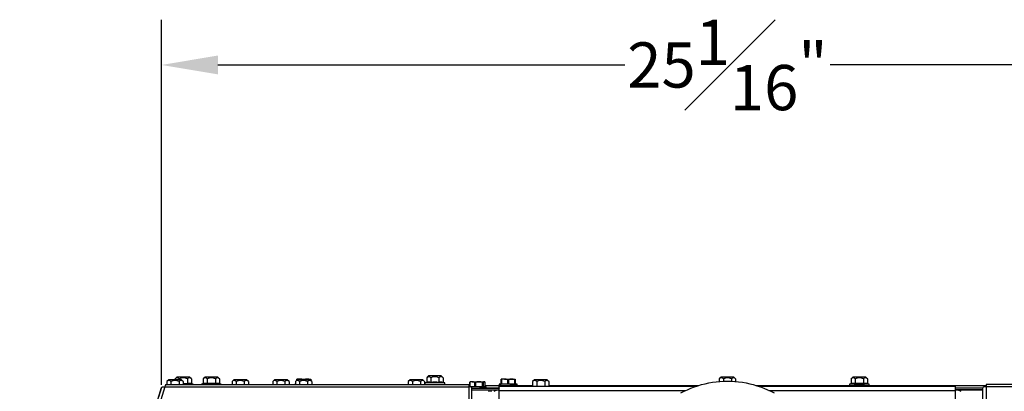
# Model space of a CAD drawing. Extents: x 1 to 124, y -5 to 74.
# Drawn here: x 50 to 71, y 65 to 73 of the extents above; entities that cross this region are included whole.
import ezdxf

# ---------------------------------------------------------------- set-up
doc = ezdxf.new("R2010")
doc.units = 0
doc.header["$MEASUREMENT"] = 0
doc.header["$PDSIZE"] = -1
doc.layers.get('0').update_dxf_attribs({"linetype": 'CONTINUOUS'})
doc.layers.get('DEFPOINTS').update_dxf_attribs({"linetype": 'CONTINUOUS'})
doc.layers.add('DIM', color=3, linetype='CONTINUOUS')
doc.styles.add('SLDTEXTSTYLE0', font='TXT', dxfattribs={"width": 0.75})
doc.styles.get("Standard").update_dxf_attribs({"font": 'arial.ttf'})
doc.dimstyles.new('ARCH_SALES_DRAWING', dxfattribs={"dimtxt": 1, "dimasz": 0.75, "dimexe": 1, "dimexo": 0.5, "dimgap": 0.25, "dimtad": 0, "dimtih": 1, "dimtoh": 1, "dimdec": 4, "dimzin": 12, "dimtxsty": 'SLDTEXTSTYLE0', "dimsah": 1, "dimcen": 0.09, "dimclrd": 256, "dimclre": 256, "dimclrt": 256, "dimazin": 3, "dimtfac": 1, "dimtdec": 3, "dimtofl": 0, "dimtmove": 0, "dimatfit": 3, "dimtolj": 1, "dimtzin": 12})

# ---------------------------------------------------------------- blocks, each defined once
blk = doc.blocks.new('_D_6')
at = {"layer": 'DEFPOINTS', "color": 0}
for p in [(77.731, 72.471), (52.679, 65.339), (77.731, 65.339)]:
    blk.add_point(p, dxfattribs=at)
at = {"layer": 'DIM'}
for p, q in [((52.679, 65.402), (52.679, 73.471)), ((77.731, 65.402), (77.731, 73.471)), ((53.929, 72.471), (62.934, 72.471)), ((76.481, 72.471), (67.476, 72.471))]:
    blk.add_line(p, q, dxfattribs=at)
for points in [[(53.929, 72.68), (53.929, 72.263), (52.679, 72.471)], [(76.481, 72.263), (76.481, 72.68), (77.731, 72.471)]]:
    blk.add_solid(points, dxfattribs=at)
at = {"layer": 'DIM', "insert": (65.205, 72.471), "char_height": 1, "attachment_point": 5}
blk.add_mtext('\\A1;25{\\H1.000000x;\\S1#16;}"', dxfattribs=at)

msp = doc.modelspace()

# ---------------------------------------------------------------- linework, layer by layer
at = {"color": 7, "linetype": 'CONTINUOUS'}
for p, q in [((58.5896, 65.59817), (58.5498, 65.55838)), ((58.87085, 65.59817), (58.5896, 65.59817)), ((58.91065, 65.55838), (58.87085, 65.59817)), ((52.77376, 65.41067), (59.48023, 65.41067)), ((52.83898, 65.51328), (52.79918, 65.47349)), ((52.79918, 65.47349), (52.79918, 65.41067)), ((53.12023, 65.51328), (52.83898, 65.51328)), ((52.88939, 65.47349), (52.88939, 65.41067)), ((53.0216, 65.57328), (52.9818, 65.53349)), ((52.9818, 65.53349), (52.9818, 65.51328)), ((53.16222, 65.57328), (53.0216, 65.57328)), ((53.06982, 65.47349), (53.06982, 65.41067)), ((53.07201, 65.53349), (53.07201, 65.51328)), ((53.16003, 65.47349), (53.12023, 65.51328)), ((53.16003, 65.47349), (53.16003, 65.41067)), ((53.38097, 65.41703), (53.16003, 65.41703)), ((53.30285, 65.57328), (53.16222, 65.57328)), ((53.25243, 65.53349), (53.25243, 65.4273)), ((53.34264, 65.53349), (53.30285, 65.57328)), ((53.34264, 65.53349), (53.34264, 65.4273)), ((53.38097, 65.41703), (53.34264, 65.4273)), ((53.38097, 65.41067), (53.38097, 65.41703)), ((53.6038, 65.4273), (53.56547, 65.41703)), ((53.56547, 65.41703), (53.56547, 65.41067)), ((54.00297, 65.41703), (53.56547, 65.41703)), ((53.6436, 65.57328), (53.6038, 65.53349)), ((53.6038, 65.53349), (53.6038, 65.4273)), ((53.78422, 65.57328), (53.6436, 65.57328)), ((53.69401, 65.53349), (53.69401, 65.4273)), ((53.92485, 65.57328), (53.78422, 65.57328)), ((53.87443, 65.53349), (53.87443, 65.4273)), ((53.96464, 65.53349), (53.92485, 65.57328)), ((53.96464, 65.53349), (53.96464, 65.4273)), ((54.00297, 65.41703), (53.96464, 65.4273)), ((54.00297, 65.41067), (54.00297, 65.41703)), ((54.28197, 65.51328), (54.24217, 65.47349)), ((54.24217, 65.47349), (54.24217, 65.41067)), ((54.4226, 65.51328), (54.28197, 65.51328)), ((54.33238, 65.47349), (54.33238, 65.41067)), ((54.56322, 65.51328), (54.4226, 65.51328)), ((54.51281, 65.47349), (54.51281, 65.41067)), ((54.60302, 65.47349), (54.56322, 65.51328)), ((54.60302, 65.47349), (54.60302, 65.41067)), ((55.18147, 65.51328), (55.14167, 65.47349)), ((55.14167, 65.47349), (55.14167, 65.41067)), ((55.3221, 65.51328), (55.18147, 65.51328)), ((55.23188, 65.47349), (55.23188, 65.41067)), ((55.46272, 65.51328), (55.3221, 65.51328)), ((55.41231, 65.47349), (55.41231, 65.41067)), ((55.50252, 65.47349), (55.46272, 65.51328)), ((55.50252, 65.47349), (55.50252, 65.41067)), ((55.63208, 65.41438), (55.63208, 65.41067)), ((55.6433, 65.41438), (55.63208, 65.41438)), ((55.6831, 65.51328), (55.6433, 65.47349)), ((55.6433, 65.47349), (55.6433, 65.41067)), ((55.67408, 65.51997), (55.67408, 65.52878)), ((55.75133, 65.52878), (55.67408, 65.52878)), ((55.68315, 65.51997), (55.67408, 65.51997)), ((55.67408, 65.50426), (55.67408, 65.51997)), ((55.82373, 65.51328), (55.6831, 65.51328)), ((55.68315, 65.51997), (55.68315, 65.51328)), ((55.73351, 65.47349), (55.73351, 65.41067)), ((55.75133, 65.52878), (55.90583, 65.52878)), ((55.83765, 65.51997), (55.8195, 65.51997)), ((55.8195, 65.51328), (55.8195, 65.51997)), ((55.96435, 65.51328), (55.82373, 65.51328)), ((55.83765, 65.51997), (55.83765, 65.51328)), ((55.90583, 65.52878), (55.98308, 65.52878)), ((55.91394, 65.47349), (55.91394, 65.41067)), ((56.00415, 65.47349), (55.96435, 65.51328)), ((55.974, 65.50363), (55.974, 65.51997)), ((55.98308, 65.51997), (55.974, 65.51997)), ((55.98308, 65.52878), (55.98308, 65.51997)), ((55.98308, 65.51997), (55.98308, 65.49456)), ((56.00415, 65.47349), (56.00415, 65.41067)), ((56.02508, 65.41438), (56.00415, 65.41438)), ((56.02508, 65.41067), (56.02508, 65.41438)), ((58.18147, 65.51328), (58.14167, 65.47349)), ((58.14167, 65.47349), (58.14167, 65.41067)), ((58.3221, 65.51328), (58.18147, 65.51328)), ((58.23188, 65.47349), (58.23188, 65.41067)), ((58.46272, 65.51328), (58.3221, 65.51328)), ((58.41231, 65.47349), (58.41231, 65.41067)), ((58.50252, 65.47349), (58.46272, 65.51328)), ((58.50252, 65.47349), (58.50252, 65.41067)), ((58.5498, 65.45219), (58.51148, 65.44192)), ((58.51148, 65.44192), (58.51148, 65.41067)), ((58.73023, 65.44192), (58.51148, 65.44192)), ((58.5498, 65.55838), (58.5498, 65.45219)), ((58.64001, 65.55838), (58.64001, 65.45219)), ((58.94898, 65.44192), (58.73023, 65.44192)), ((58.82044, 65.55838), (58.82044, 65.45219)), ((58.91065, 65.55838), (58.91065, 65.45219)), ((58.94898, 65.44192), (58.91065, 65.45219)), ((58.94898, 65.41067), (58.94898, 65.44192)), ((59.48023, 65.41067), (59.48023, 65.35564)), ((59.48023, 65.38578), (59.50169, 65.38578)), ((59.50569, 65.45997), (59.50169, 65.45997)), ((59.50169, 65.3549), (59.50169, 65.45997)), ((59.50569, 65.45997), (59.50569, 65.35458)), ((59.5181, 65.46878), (59.51081, 65.46538)), ((59.55912, 65.46878), (59.5181, 65.46878)), ((59.55912, 65.46878), (59.70666, 65.46878)), ((59.62988, 65.45997), (59.61255, 65.45997)), ((59.61255, 65.35438), (59.61255, 65.45997)), ((59.62988, 65.45997), (59.62988, 65.35438)), ((59.70666, 65.46878), (59.82014, 65.46878)), ((59.78345, 65.35438), (59.78345, 65.45997)), ((59.79678, 65.45997), (59.78345, 65.45997)), ((59.79678, 65.45997), (59.79678, 65.35438)), ((59.82014, 65.46878), (59.8271, 65.46878)), ((59.83438, 65.46538), (59.8271, 65.46878)), ((59.8435, 65.35438), (59.8435, 65.45997)), ((59.8435, 65.38578), (60.8933, 65.38578)), ((60.15538, 65.41438), (60.15538, 65.38613)), ((60.54838, 65.41438), (60.15538, 65.41438)), ((60.15538, 65.38611), (60.15543, 65.38833)), ((60.15538, 65.38611), (60.16618, 65.38624)), ((60.16703, 65.38611), (60.16738, 65.38612)), ((60.16742, 65.38611), (60.16878, 65.38833)), ((60.1954, 65.38645), (60.16742, 65.38611)), ((60.19738, 65.51997), (60.19738, 65.52878)), ((60.27463, 65.52878), (60.19738, 65.52878)), ((60.20645, 65.51997), (60.19738, 65.51997)), ((60.19738, 65.41438), (60.19738, 65.51997)), ((60.20098, 65.38611), (60.20155, 65.38612)), ((60.20172, 65.38611), (60.20422, 65.38833)), ((60.20172, 65.38611), (60.24, 65.38667)), ((60.20645, 65.51997), (60.20645, 65.41438)), ((60.25313, 65.38611), (60.25374, 65.38613)), ((60.25412, 65.38611), (60.25747, 65.38833)), ((60.25412, 65.38611), (60.2934, 65.38697)), ((60.26341, 65.38635), (60.26438, 65.38578)), ((60.27463, 65.52878), (60.42913, 65.52878)), ((60.30946, 65.38578), (60.31242, 65.38631)), ((60.31832, 65.38611), (60.3221, 65.38833)), ((60.31832, 65.38611), (60.34274, 65.38754)), ((60.36095, 65.51997), (60.3428, 65.51997)), ((60.3428, 65.41438), (60.3428, 65.51997)), ((60.36095, 65.51997), (60.36095, 65.41438)), ((60.38656, 65.38611), (60.39033, 65.38833)), ((60.45062, 65.38611), (60.38949, 65.38754)), ((60.42188, 65.38578), (60.42188, 65.38679)), ((60.44963, 65.38611), (60.42188, 65.38672)), ((60.42913, 65.52878), (60.50638, 65.52878)), ((60.46375, 65.38667), (60.44963, 65.38611)), ((60.45062, 65.38611), (60.45392, 65.38833)), ((60.50203, 65.38611), (60.45172, 65.38684)), ((60.50277, 65.38611), (60.45177, 65.38688)), ((60.4973, 65.41438), (60.4973, 65.51997)), ((60.50638, 65.51997), (60.4973, 65.51997)), ((60.50835, 65.38645), (60.50203, 65.38611)), ((60.50277, 65.38611), (60.5052, 65.38833)), ((60.53633, 65.38611), (60.50321, 65.38651)), ((60.53672, 65.38611), (60.50322, 65.38652)), ((60.50638, 65.52878), (60.50638, 65.51997)), ((60.50638, 65.51997), (60.50638, 65.41438)), ((60.53757, 65.38624), (60.53633, 65.38611)), ((60.53672, 65.38611), (60.53799, 65.38833)), ((60.54838, 65.38611), (60.5368, 65.38625)), ((60.54838, 65.38613), (60.54838, 65.41438)), ((60.9331, 65.51328), (60.8933, 65.47349)), ((60.8933, 65.47349), (60.8933, 65.37264)), ((61.07373, 65.51328), (60.9331, 65.51328)), ((60.98351, 65.47349), (60.98351, 65.37264)), ((61.21435, 65.51328), (61.07373, 65.51328)), ((61.16394, 65.47349), (61.16394, 65.37264)), ((61.25415, 65.47349), (61.21435, 65.51328)), ((61.25415, 65.47349), (61.25415, 65.37264)), ((61.25415, 65.38578), (64.56465, 65.38578)), ((65.06485, 65.57328), (65.02505, 65.53349)), ((65.02505, 65.53349), (65.02505, 65.47464)), ((65.20547, 65.57328), (65.06485, 65.57328)), ((65.11526, 65.53349), (65.11526, 65.48024)), ((65.3461, 65.57328), (65.20547, 65.57328)), ((65.29568, 65.53349), (65.29568, 65.48022)), ((65.38589, 65.53349), (65.3461, 65.57328)), ((65.38589, 65.53349), (65.38589, 65.4746)), ((65.8458, 65.38578), (68.01288, 65.38578)), ((67.9443, 65.4273), (67.90597, 65.41703)), ((67.90597, 65.41703), (67.90597, 65.38578)), ((68.34347, 65.41703), (67.90597, 65.41703)), ((67.9841, 65.57328), (67.9443, 65.53349)), ((67.9443, 65.53349), (67.9443, 65.4273)), ((68.12472, 65.57328), (67.9841, 65.57328)), ((68.23656, 65.38578), (68.01288, 65.38578)), ((68.03451, 65.53349), (68.03451, 65.4273)), ((68.26535, 65.57328), (68.12472, 65.57328)), ((68.21493, 65.53349), (68.21493, 65.4273)), ((68.23656, 65.38578), (70.93023, 65.38578)), ((68.30514, 65.53349), (68.26535, 65.57328)), ((68.30514, 65.53349), (68.30514, 65.4273)), ((68.34347, 65.41703), (68.30514, 65.4273)), ((68.34347, 65.38578), (68.34347, 65.41703)), ((70.93023, 65.41067), (70.93023, 65.35564)), ((77.63669, 65.41067), (70.93023, 65.41067)), ((49.54173, 55.07762), (52.67903, 65.33926)), ((52.7534, 65.35564), (49.60946, 55.07226)), ((52.67903, 65.33926), (52.61324, 65.12999)), ((52.7534, 65.35564), (59.48023, 65.35564)), ((59.48023, 65.35564), (59.48023, 54.9776)), ((59.86025, 65.35438), (59.50788, 65.35438)), ((59.55123, 54.9705), (59.55123, 65.33967)), ((59.55123, 65.32646), (59.5677, 65.3267)), ((59.55123, 65.32578), (60.15523, 65.32578)), ((59.55123, 65.29378), (60.15523, 65.29378)), ((59.56584, 65.32611), (59.56447, 65.32706)), ((59.56584, 65.32611), (59.57679, 65.32635)), ((59.5831, 65.32611), (59.58653, 65.32833)), ((59.5831, 65.32611), (59.62157, 65.32703)), ((59.58958, 65.32627), (59.59041, 65.32578)), ((59.61602, 65.32578), (59.62137, 65.32706)), ((59.64833, 65.32611), (59.65214, 65.32833)), ((59.64833, 65.32611), (59.66678, 65.32754)), ((59.71649, 65.32611), (59.72021, 65.32833)), ((59.77935, 65.32611), (59.71869, 65.32742)), ((59.7426, 65.32578), (59.7426, 65.32691)), ((59.76209, 65.32611), (59.7426, 65.32658)), ((59.7684, 65.32635), (59.76209, 65.32611)), ((59.77935, 65.32611), (59.78254, 65.32833)), ((59.81652, 65.32611), (59.78015, 65.32666)), ((59.82933, 65.32611), (59.78037, 65.32682)), ((59.81944, 65.32626), (59.81652, 65.32611)), ((59.82933, 65.32611), (59.83162, 65.32833)), ((59.8536, 65.32611), (59.82964, 65.32641)), ((59.86042, 65.32611), (59.82972, 65.32648)), ((59.85443, 65.32619), (59.8536, 65.32611)), ((59.8691, 65.35438), (59.86025, 65.35438)), ((59.86042, 65.32611), (59.86151, 65.32833)), ((59.86884, 65.32611), (59.86046, 65.32621)), ((59.8691, 65.32644), (59.8691, 65.35438)), ((59.8691, 65.33678), (60.15523, 65.33678)), ((59.9226, 65.29378), (59.9226, 65.24478)), ((59.97674, 65.24478), (59.97674, 65.29378)), ((60.15188, 65.33678), (60.15188, 65.32578)), ((60.15523, 65.27886), (60.15523, 65.37264)), ((60.15523, 65.37264), (64.52345, 65.37264)), ((60.15523, 53.98138), (60.15523, 65.27886)), ((60.15523, 65.27886), (64.28709, 65.27886)), ((65.887, 65.37264), (70.25523, 65.37264)), ((66.12336, 65.27886), (70.25523, 65.27886)), ((70.25523, 65.27886), (70.25523, 65.37264)), ((70.25523, 65.33678), (70.85923, 65.33678)), ((70.85923, 65.32578), (70.25523, 65.32578)), ((70.85923, 65.29378), (70.25523, 65.29378)), ((70.25523, 65.29013), (70.85923, 65.29013)), ((70.25523, 53.98138), (70.25523, 65.27886)), ((70.85923, 54.9705), (70.85923, 65.33967)), ((70.93023, 65.35564), (70.93023, 54.9776)), ((77.65705, 65.35564), (70.93023, 65.35564))]:
    msp.add_line(p, q, dxfattribs=at)
at = {"color": 7, "linetype": 'CONTINUOUS', "flags": 128}
for points in [[(53.16003, 65.43307), (53.17311, 65.43368), (53.25243, 65.4273)], [(55.75133, 65.52878), (55.71112, 65.5256), (55.68315, 65.51997)], [(55.8195, 65.51997), (55.78579, 65.52643), (55.75133, 65.52878)], [(55.90583, 65.52878), (55.86562, 65.5256), (55.83765, 65.51997)], [(55.974, 65.51997), (55.94029, 65.52643), (55.90583, 65.52878)], [(59.50169, 65.45997), (59.50908, 65.46453), (59.51088, 65.46501)], [(59.55912, 65.46878), (59.52761, 65.4656), (59.50569, 65.45997)], [(59.61255, 65.45997), (59.58613, 65.46643), (59.55912, 65.46878)], [(59.70666, 65.46878), (59.66138, 65.4656), (59.62988, 65.45997)], [(59.78345, 65.45997), (59.74548, 65.46643), (59.70666, 65.46878)], [(59.82014, 65.46878), (59.80416, 65.46453), (59.79678, 65.45997)], [(60.27463, 65.52878), (60.23442, 65.5256), (60.20645, 65.51997)], [(60.3428, 65.51997), (60.30909, 65.52643), (60.27463, 65.52878)], [(60.42913, 65.52878), (60.38892, 65.5256), (60.36095, 65.51997)], [(60.4973, 65.51997), (60.46359, 65.52643), (60.42913, 65.52878)], [(64.17279, 65.2213), (64.24604, 65.25917), (64.32075, 65.29422), (64.39681, 65.32642), (64.47411, 65.35569), (64.55251, 65.382), (64.63191, 65.40532), (64.71218, 65.42559), (64.7932, 65.4428), (64.87485, 65.45692), (64.957, 65.46792), (65.03953, 65.47579), (65.12232, 65.48052), (65.20523, 65.4821)], [(65.20523, 65.4821), (65.28813, 65.48052), (65.37092, 65.47579), (65.45345, 65.46792), (65.5356, 65.45692), (65.61725, 65.4428), (65.69827, 65.42559), (65.77854, 65.40532), (65.85794, 65.382), (65.93635, 65.35569), (66.01364, 65.32642), (66.0897, 65.29422), (66.16441, 65.25917), (66.23766, 65.2213)], [(52.67903, 65.33926), (52.68712, 65.34845), (52.70375, 65.35421), (52.72684, 65.35646), (52.7534, 65.35564)], [(59.55123, 65.32739), (59.56446, 65.32683), (59.5831, 65.32611)], [(59.86151, 65.32833), (59.8663, 65.32758), (59.86875, 65.32683), (59.86884, 65.32611)]]:
    msp.add_lwpolyline(points, dxfattribs=at)
at = {"color": 7, "linetype": 'CONTINUOUS'}
for centre, radius, start, end in [((52.84752, 65.35211), 0.09418, 141.554107, 177.850049), ((52.84429, 65.44005), 0.05615, 36.546734, 143.453266), ((52.9796, 65.30763), 0.1888, 61.45719, 118.54281), ((53.0269, 65.50005), 0.05615, 36.546734, 143.453266), ((53.11492, 65.44005), 0.05615, 36.546734, 143.453266), ((53.16222, 65.36763), 0.1888, 61.45719, 118.54281), ((53.29754, 65.50005), 0.05615, 36.546734, 143.453266), ((53.29754, 65.27092), 0.16276, 73.911262, 106.088738), ((53.6489, 65.50005), 0.05615, 36.546734, 143.453266), ((53.6489, 65.27092), 0.16276, 73.911262, 106.088738), ((53.78422, 65.36763), 0.1888, 61.45719, 118.54281), ((53.78422, 64.78801), 0.64562, 81.967933, 98.032067), ((53.91954, 65.50005), 0.05615, 36.546734, 143.453266), ((53.91954, 65.27092), 0.16276, 73.911262, 106.088738), ((54.28728, 65.44005), 0.05615, 36.546734, 143.453266), ((54.4226, 65.30763), 0.1888, 61.45719, 118.54281), ((54.55791, 65.44005), 0.05615, 36.546734, 143.453266), ((55.18678, 65.44005), 0.05615, 36.546734, 143.453266), ((55.3221, 65.30763), 0.1888, 61.45719, 118.54281), ((55.45741, 65.44005), 0.05615, 36.546734, 143.453266), ((55.68841, 65.44005), 0.05615, 36.546734, 143.453266), ((55.82373, 65.30763), 0.1888, 61.45719, 118.54281), ((55.95904, 65.44005), 0.05615, 36.546734, 143.453266), ((58.18678, 65.44005), 0.05615, 36.546734, 143.453266), ((58.3221, 65.30763), 0.1888, 61.45719, 118.54281), ((58.45741, 65.44005), 0.05615, 36.546734, 143.453266), ((58.59491, 65.52494), 0.05615, 36.546734, 143.453266), ((58.59491, 65.29581), 0.16276, 73.911262, 106.088738), ((58.73023, 65.39252), 0.1888, 61.45719, 118.54281), ((58.73023, 64.81282), 0.64571, 81.969021, 98.030979), ((58.86554, 65.52494), 0.05615, 36.546734, 143.453266), ((58.86554, 65.29581), 0.16276, 73.911262, 106.088738), ((59.81743, 65.42623), 0.04263, 52.302392, 86.354121), ((60.16717, 65.41836), 0.03225, 248.650834, 270.458663), ((60.23781, 66.16989), 0.78461, 264.952746, 267.363681), ((60.37876, 68.76223), 3.37842, 267.038617, 267.885829), ((60.62956, 74.78724), 9.40627, 267.732877, 268.103798), ((61.45891, 97.57811), 32.20985, 267.977392, 268.092126), ((59.45476, 39.06258), 26.34237, 87.833443, 87.964675), ((60.25879, 60.5378), 4.85445, 87.119123, 87.696346), ((60.46201, 64.54711), 0.84233, 84.911467, 87.061118), ((60.53885, 65.36688), 0.02147, 63.656129, 92.30537), ((60.93841, 65.44005), 0.05615, 36.546734, 143.453266), ((61.07373, 65.30763), 0.1888, 61.45719, 118.54281), ((61.20904, 65.44005), 0.05615, 36.546734, 143.453266), ((65.07015, 65.50005), 0.05615, 36.546734, 143.453266), ((65.20547, 65.36763), 0.1888, 61.45719, 118.54281), ((65.34079, 65.50005), 0.05615, 36.546734, 143.453266), ((67.9894, 65.50005), 0.05615, 36.546734, 143.453266), ((67.9894, 65.27092), 0.16276, 73.911262, 106.088738), ((68.12472, 65.36763), 0.1888, 61.45719, 118.54281), ((68.12472, 64.78801), 0.64562, 81.967933, 98.032067), ((68.26004, 65.50005), 0.05615, 36.546734, 143.453266), ((68.26004, 65.27092), 0.16276, 73.911262, 106.088738), ((59.49708, 65.26476), 0.09243, 54.140114, 100.504458), ((60.00216, 76.07677), 10.75648, 267.785518, 268.114923), ((61.19658, 109.32257), 44.02134, 267.989419, 268.073222), ((59.01842, 45.7741), 19.56682, 87.771274, 87.944558), ((59.6199, 61.39182), 3.93986, 86.952847, 87.634056), ((59.79885, 64.71312), 0.61608, 84.264894, 86.951481), ((60.12769, 65.11873), 0.16248, 80.241879, 125.113549), ((70.28276, 65.11873), 0.16248, 54.886451, 99.758121), ((70.91337, 65.26476), 0.09243, 79.495542, 125.859886)]:
    msp.add_arc(centre, radius, start, end, dxfattribs=at)

# ---------------------------------------------------------------- dimensions: what is measured, and where the dimension line sits
at = {"layer": 'DIM', "color": 7}
dim = msp.add_linear_dim(base=(77.73142, 72.47125), p1=(52.67903, 65.33926), p2=(77.73142, 65.33926), dimstyle='ARCH_SALES_DRAWING', override={"dimasz": 1.25, "dimexo": 0.063, "dimpost": '"', "dimtxsty": 'STANDARD'}, dxfattribs=at)
dim.commit()
dim.dimension.update_dxf_attribs({"geometry": '_D_6', "text_midpoint": (65.20523, 72.47125), "dimtype": 160})

doc.saveas('drawing.dxf')
